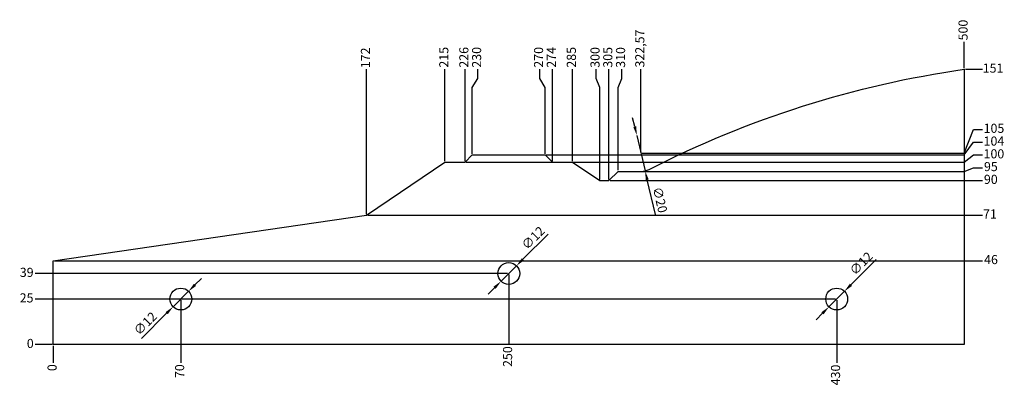
# Model space of a CAD drawing. Extents: x -18 to 522, y 69 to 269.
import ezdxf

# ---------------------------------------------------------------- set-up
doc = ezdxf.new("R2010")
doc.units = 0
doc.layers.get('0').update_dxf_attribs({"linetype": 'CONTINUOUS'})
doc.layers.get('DEFPOINTS').update_dxf_attribs({"linetype": 'CONTINUOUS'})
doc.layers.add('BEMASSUNG', color=7, linetype='CONTINUOUS')
doc.styles.get("Standard").update_dxf_attribs({"font": 'arial.ttf'})
doc.dimstyles.new('ISO-25', dxfattribs={"dimtxt": 2.5, "dimasz": 2.5, "dimexe": 1.25, "dimexo": 0.625, "dimtad": 1, "dimtxsty": 'STANDARD', "dimcen": 2.5, "dimazin": 3, "dimtfac": 1, "dimtmove": 0, "dimatfit": 3})

# ---------------------------------------------------------------- blocks, each defined once
blk = doc.blocks.new('*D1')
at = {"layer": 'BEMASSUNG', "color": 0}
for p, q in [((451.6, 137.6), (437.78, 123.78)), ((425.76, 111.76), (434.24, 120.24)), ((422.22, 108.22), (418.69, 104.69))]:
    blk.add_line(p, q, dxfattribs=at)
for points in [[(437.19, 124.37), (438.37, 123.19), (434.24, 120.24)], [(421.63, 108.81), (422.81, 107.63), (425.76, 111.76)]]:
    blk.add_solid(points, dxfattribs=at)
at = {"layer": 'DEFPOINTS', "color": 0}
for p in [(434.24, 120.24), (425.76, 111.76)]:
    blk.add_point(p, dxfattribs=at)
at = {"layer": 'BEMASSUNG', "color": 0, "insert": (443.85, 135.07), "char_height": 5, "attachment_point": 5, "rotation": 45}
blk.add_mtext('∅12', dxfattribs=at)
blk = doc.blocks.new('*D4')
at = {"layer": 'BEMASSUNG', "color": 0}
for p, q in [((77.78, 123.78), (81.31, 127.32)), ((74.24, 120.24), (65.76, 111.76)), ((48.4, 94.39), (62.22, 108.22))]:
    blk.add_line(p, q, dxfattribs=at)
for points in [[(77.19, 124.37), (78.37, 123.19), (74.24, 120.24)], [(61.63, 108.81), (62.81, 107.63), (65.76, 111.76)]]:
    blk.add_solid(points, dxfattribs=at)
at = {"layer": 'DEFPOINTS', "color": 0}
for p in [(74.24, 120.24), (65.76, 111.76)]:
    blk.add_point(p, dxfattribs=at)
at = {"layer": 'BEMASSUNG', "color": 0, "insert": (50.93, 102.15), "char_height": 5, "attachment_point": 5, "rotation": 45.0161}
blk.add_mtext('∅12', dxfattribs=at)
blk = doc.blocks.new('*D5')
at = {"layer": 'BEMASSUNG', "color": 0}
for p, q in [((271.58, 151.63), (257.77, 137.79)), ((245.76, 125.75), (254.24, 134.25)), ((242.23, 122.21), (238.7, 118.67))]:
    blk.add_line(p, q, dxfattribs=at)
for points in [[(257.18, 138.38), (258.36, 137.2), (254.24, 134.25)], [(241.64, 122.8), (242.82, 121.62), (245.76, 125.75)]]:
    blk.add_solid(points, dxfattribs=at)
at = {"layer": 'DEFPOINTS', "color": 0}
for p in [(254.24, 134.25), (245.76, 125.75)]:
    blk.add_point(p, dxfattribs=at)
at = {"layer": 'BEMASSUNG', "color": 0, "insert": (263.83, 149.08), "char_height": 5, "attachment_point": 5, "rotation": 45.0633}
blk.add_mtext('∅12', dxfattribs=at)
blk = doc.blocks.new('*D6')
at = {"layer": 'BEMASSUNG', "color": 0}
for p, q in [((0, 90.38), (0, 86)), ((0, 86), (0, 81))]:
    blk.add_line(p, q, dxfattribs=at)
at = {"layer": 'DEFPOINTS', "color": 0}
for p in [(0, 91), (0, 91), (0, 81)]:
    blk.add_point(p, dxfattribs=at)
at = {"layer": 'BEMASSUNG', "color": 0, "insert": (0, 78.37), "char_height": 5, "attachment_point": 5, "rotation": 90}
blk.add_mtext('0', dxfattribs=at)
blk = doc.blocks.new('*D7')
at = {"layer": 'BEMASSUNG', "color": 0}
blk.add_line((70, 115.38), (70, 81), dxfattribs=at)
at = {"layer": 'DEFPOINTS', "color": 0}
for p in [(70, 116), (0, 91), (70, 81)]:
    blk.add_point(p, dxfattribs=at)
at = {"layer": 'BEMASSUNG', "color": 0, "insert": (70, 76.45), "char_height": 5, "attachment_point": 5, "rotation": 90}
blk.add_mtext('70', dxfattribs=at)
blk = doc.blocks.new('*D8')
at = {"layer": 'BEMASSUNG', "color": 0}
blk.add_line((250, 129.38), (250, 91), dxfattribs=at)
at = {"layer": 'DEFPOINTS', "color": 0}
for p in [(250, 130), (0, 91), (250, 91)]:
    blk.add_point(p, dxfattribs=at)
at = {"layer": 'BEMASSUNG', "color": 0, "insert": (250, 84.44), "char_height": 5, "attachment_point": 5, "rotation": 90}
blk.add_mtext('250', dxfattribs=at)
blk = doc.blocks.new('*D9')
at = {"layer": 'BEMASSUNG', "color": 0}
blk.add_line((430, 115.38), (430, 81), dxfattribs=at)
at = {"layer": 'DEFPOINTS', "color": 0}
for p in [(430, 116), (0, 91), (430, 81)]:
    blk.add_point(p, dxfattribs=at)
at = {"layer": 'BEMASSUNG', "color": 0, "insert": (430, 74.38), "char_height": 5, "attachment_point": 5, "rotation": 90}
blk.add_mtext('430', dxfattribs=at)
blk = doc.blocks.new('*D10')
at = {"layer": 'BEMASSUNG', "color": 0}
blk.add_line((-0.62, 91), (-10, 91), dxfattribs=at)
at = {"layer": 'DEFPOINTS', "color": 0}
for p in [(-10, 91), (0, 91), (0, 91)]:
    blk.add_point(p, dxfattribs=at)
at = {"layer": 'BEMASSUNG', "color": 0, "insert": (-12.63, 91), "char_height": 5, "attachment_point": 5}
blk.add_mtext('0', dxfattribs=at)
blk = doc.blocks.new('*D12')
at = {"layer": 'BEMASSUNG', "color": 0}
blk.add_line((429.38, 116), (-10, 116), dxfattribs=at)
at = {"layer": 'DEFPOINTS', "color": 0}
for p in [(-10, 116), (430, 116), (0, 91)]:
    blk.add_point(p, dxfattribs=at)
at = {"layer": 'BEMASSUNG', "color": 0, "insert": (-14.64, 116), "char_height": 5, "attachment_point": 5}
blk.add_mtext('25', dxfattribs=at)
blk = doc.blocks.new('*D13')
at = {"layer": 'BEMASSUNG', "color": 0}
blk.add_line((249.38, 130), (-10, 130), dxfattribs=at)
at = {"layer": 'DEFPOINTS', "color": 0}
for p in [(-10, 130), (250, 130), (0, 91)]:
    blk.add_point(p, dxfattribs=at)
at = {"layer": 'BEMASSUNG', "color": 0, "insert": (-14.58, 130), "char_height": 5, "attachment_point": 5}
blk.add_mtext('39', dxfattribs=at)
blk = doc.blocks.new('*D14')
at = {"layer": 'BEMASSUNG', "color": 0}
for p, q in [((172, 237), (172, 242)), ((172, 232), (172, 237)), ((172, 162.62), (172, 232))]:
    blk.add_line(p, q, dxfattribs=at)
at = {"layer": 'DEFPOINTS', "color": 0}
for p in [(172, 242), (172, 162), (0, 91)]:
    blk.add_point(p, dxfattribs=at)
at = {"layer": 'BEMASSUNG', "color": 0, "insert": (172, 248.26), "char_height": 5, "attachment_point": 5, "rotation": 90}
blk.add_mtext('172', dxfattribs=at)
blk = doc.blocks.new('*D15')
at = {"layer": 'BEMASSUNG', "color": 0}
blk.add_line((215, 191.62), (215, 242), dxfattribs=at)
at = {"layer": 'DEFPOINTS', "color": 0}
for p in [(215, 242), (215, 191), (0, 91)]:
    blk.add_point(p, dxfattribs=at)
at = {"layer": 'BEMASSUNG', "color": 0, "insert": (215, 248.58), "char_height": 5, "attachment_point": 5, "rotation": 90}
blk.add_mtext('215', dxfattribs=at)
blk = doc.blocks.new('*D16')
at = {"layer": 'BEMASSUNG', "color": 0}
blk.add_line((226, 191.62), (226, 242), dxfattribs=at)
at = {"layer": 'DEFPOINTS', "color": 0}
for p in [(226, 242), (226, 191), (0, 91)]:
    blk.add_point(p, dxfattribs=at)
at = {"layer": 'BEMASSUNG', "color": 0, "insert": (226, 248.56), "char_height": 5, "attachment_point": 5, "rotation": 90}
blk.add_mtext('226', dxfattribs=at)
blk = doc.blocks.new('*D17')
at = {"layer": 'BEMASSUNG', "color": 0}
for p, q in [((233, 237), (233, 242)), ((230, 232), (233, 237)), ((230, 195.62), (230, 232))]:
    blk.add_line(p, q, dxfattribs=at)
at = {"layer": 'DEFPOINTS', "color": 0}
for p in [(233, 242), (230, 195), (0, 91)]:
    blk.add_point(p, dxfattribs=at)
at = {"layer": 'BEMASSUNG', "color": 0, "insert": (233, 248.56), "char_height": 5, "attachment_point": 5, "rotation": 90}
blk.add_mtext('230', dxfattribs=at)
blk = doc.blocks.new('*D18')
at = {"layer": 'BEMASSUNG', "color": 0}
for p, q in [((267, 237), (267, 242)), ((270, 232), (267, 237)), ((270, 195.62), (270, 232))]:
    blk.add_line(p, q, dxfattribs=at)
at = {"layer": 'DEFPOINTS', "color": 0}
for p in [(267, 242), (270, 195), (0, 91)]:
    blk.add_point(p, dxfattribs=at)
at = {"layer": 'BEMASSUNG', "color": 0, "insert": (267, 248.56), "char_height": 5, "attachment_point": 5, "rotation": 90}
blk.add_mtext('270', dxfattribs=at)
blk = doc.blocks.new('*D19')
at = {"layer": 'BEMASSUNG', "color": 0}
blk.add_line((274, 191.62), (274, 242), dxfattribs=at)
at = {"layer": 'DEFPOINTS', "color": 0}
for p in [(274, 242), (274, 191), (0, 91)]:
    blk.add_point(p, dxfattribs=at)
at = {"layer": 'BEMASSUNG', "color": 0, "insert": (274, 248.56), "char_height": 5, "attachment_point": 5, "rotation": 90}
blk.add_mtext('274', dxfattribs=at)
blk = doc.blocks.new('*D20')
at = {"layer": 'BEMASSUNG', "color": 0}
blk.add_line((285, 191.62), (285, 242), dxfattribs=at)
at = {"layer": 'DEFPOINTS', "color": 0}
for p in [(285, 242), (285, 191), (0, 91)]:
    blk.add_point(p, dxfattribs=at)
at = {"layer": 'BEMASSUNG', "color": 0, "insert": (285, 248.58), "char_height": 5, "attachment_point": 5, "rotation": 90}
blk.add_mtext('285', dxfattribs=at)
blk = doc.blocks.new('*D21')
at = {"layer": 'BEMASSUNG', "color": 0}
for p, q in [((298, 237), (298, 242)), ((300, 232), (298, 237)), ((300, 181.62), (300, 232))]:
    blk.add_line(p, q, dxfattribs=at)
at = {"layer": 'DEFPOINTS', "color": 0}
for p in [(298, 242), (300, 181), (0, 91)]:
    blk.add_point(p, dxfattribs=at)
at = {"layer": 'BEMASSUNG', "color": 0, "insert": (298, 248.51), "char_height": 5, "attachment_point": 5, "rotation": 90}
blk.add_mtext('300', dxfattribs=at)
blk = doc.blocks.new('*D22')
at = {"layer": 'BEMASSUNG', "color": 0}
blk.add_line((305, 181.62), (305, 242), dxfattribs=at)
at = {"layer": 'DEFPOINTS', "color": 0}
for p in [(305, 242), (305, 181), (0, 91)]:
    blk.add_point(p, dxfattribs=at)
at = {"layer": 'BEMASSUNG', "color": 0, "insert": (305, 248.54), "char_height": 5, "attachment_point": 5, "rotation": 90}
blk.add_mtext('305', dxfattribs=at)
blk = doc.blocks.new('*D23')
at = {"layer": 'BEMASSUNG', "color": 0}
for p, q in [((312, 237), (312, 242)), ((310, 232), (312, 237)), ((310, 186.62), (310, 232))]:
    blk.add_line(p, q, dxfattribs=at)
at = {"layer": 'DEFPOINTS', "color": 0}
for p in [(312, 242), (310, 186), (0, 91)]:
    blk.add_point(p, dxfattribs=at)
at = {"layer": 'BEMASSUNG', "color": 0, "insert": (312, 248.51), "char_height": 5, "attachment_point": 5, "rotation": 90}
blk.add_mtext('310', dxfattribs=at)
blk = doc.blocks.new('*D24')
at = {"layer": 'BEMASSUNG', "color": 0}
blk.add_line((500, 242.62), (500, 257), dxfattribs=at)
at = {"layer": 'DEFPOINTS', "color": 0}
for p in [(500, 257), (500, 242), (0, 91)]:
    blk.add_point(p, dxfattribs=at)
at = {"layer": 'BEMASSUNG', "color": 0, "insert": (500, 263.52), "char_height": 5, "attachment_point": 5, "rotation": 90}
blk.add_mtext('500', dxfattribs=at)
blk = doc.blocks.new('*D25')
at = {"layer": 'BEMASSUNG', "color": 0}
blk.add_line((322.57, 196.63), (322.57, 242), dxfattribs=at)
at = {"layer": 'DEFPOINTS', "color": 0}
for p in [(322.57, 242), (322.57, 196), (0, 91)]:
    blk.add_point(p, dxfattribs=at)
at = {"layer": 'BEMASSUNG', "color": 0, "insert": (322.57, 253.38), "char_height": 5, "attachment_point": 5, "rotation": 90}
blk.add_mtext('322,57', dxfattribs=at)
blk = doc.blocks.new('*D26')
at = {"layer": 'BEMASSUNG', "color": 0}
blk.add_line((0.62, 137), (510, 137), dxfattribs=at)
at = {"layer": 'DEFPOINTS', "color": 0}
for p in [(0, 137), (510, 137), (0, 91)]:
    blk.add_point(p, dxfattribs=at)
at = {"layer": 'BEMASSUNG', "color": 0, "insert": (514.68, 137), "char_height": 5, "attachment_point": 5}
blk.add_mtext('46', dxfattribs=at)
blk = doc.blocks.new('*D27')
at = {"layer": 'BEMASSUNG', "color": 0}
for p, q in [((172.62, 162), (500, 162)), ((500, 162), (505, 162.01)), ((505, 162.01), (510, 162.01))]:
    blk.add_line(p, q, dxfattribs=at)
at = {"layer": 'DEFPOINTS', "color": 0}
for p in [(172, 162), (510, 162.01), (0, 91)]:
    blk.add_point(p, dxfattribs=at)
at = {"layer": 'BEMASSUNG', "color": 0, "insert": (514.08, 162.01), "char_height": 5, "attachment_point": 5}
blk.add_mtext('71', dxfattribs=at)
blk = doc.blocks.new('*D28')
at = {"layer": 'BEMASSUNG', "color": 0}
for p, q in [((500, 191), (505, 195)), ((505, 195), (510, 195)), ((226.62, 191), (500, 191))]:
    blk.add_line(p, q, dxfattribs=at)
at = {"layer": 'DEFPOINTS', "color": 0}
for p in [(510, 195), (226, 191), (0, 91)]:
    blk.add_point(p, dxfattribs=at)
at = {"layer": 'BEMASSUNG', "color": 0, "insert": (516.28, 195), "char_height": 5, "attachment_point": 5}
blk.add_mtext('100', dxfattribs=at)
blk = doc.blocks.new('*D29')
at = {"layer": 'BEMASSUNG', "color": 0}
for p, q in [((500, 195), (505, 202)), ((505, 202), (510, 202)), ((270.62, 195), (500, 195))]:
    blk.add_line(p, q, dxfattribs=at)
at = {"layer": 'DEFPOINTS', "color": 0}
for p in [(510, 202), (270, 195), (0, 91)]:
    blk.add_point(p, dxfattribs=at)
at = {"layer": 'BEMASSUNG', "color": 0, "insert": (516.28, 202), "char_height": 5, "attachment_point": 5}
blk.add_mtext('104', dxfattribs=at)
blk = doc.blocks.new('*D30')
at = {"layer": 'BEMASSUNG', "color": 0}
blk.add_line((305.62, 181), (510, 181), dxfattribs=at)
at = {"layer": 'DEFPOINTS', "color": 0}
for p in [(305, 181), (510, 181), (0, 91)]:
    blk.add_point(p, dxfattribs=at)
at = {"layer": 'BEMASSUNG', "color": 0, "insert": (514.57, 181), "char_height": 5, "attachment_point": 5}
blk.add_mtext('90', dxfattribs=at)
blk = doc.blocks.new('*D31')
at = {"layer": 'BEMASSUNG', "color": 0}
for p, q in [((310.62, 186), (500, 186)), ((500, 186), (505, 188)), ((505, 188), (510, 188))]:
    blk.add_line(p, q, dxfattribs=at)
at = {"layer": 'DEFPOINTS', "color": 0}
for p in [(310, 186), (510, 188), (0, 91)]:
    blk.add_point(p, dxfattribs=at)
at = {"layer": 'BEMASSUNG', "color": 0, "insert": (514.6, 188), "char_height": 5, "attachment_point": 5}
blk.add_mtext('95', dxfattribs=at)
blk = doc.blocks.new('*D32')
at = {"layer": 'BEMASSUNG', "color": 0}
for p, q in [((500, 196), (505, 209)), ((505, 209), (510, 209)), ((323.2, 196), (500, 196))]:
    blk.add_line(p, q, dxfattribs=at)
at = {"layer": 'DEFPOINTS', "color": 0}
for p in [(510, 209), (322.57, 196), (0, 91)]:
    blk.add_point(p, dxfattribs=at)
at = {"layer": 'BEMASSUNG', "color": 0, "insert": (516.31, 209), "char_height": 5, "attachment_point": 5}
blk.add_mtext('105', dxfattribs=at)
blk = doc.blocks.new('*D33')
at = {"layer": 'BEMASSUNG', "color": 0}
blk.add_line((500.63, 242), (510, 242), dxfattribs=at)
at = {"layer": 'DEFPOINTS', "color": 0}
for p in [(500, 242), (510, 242), (0, 91)]:
    blk.add_point(p, dxfattribs=at)
at = {"layer": 'BEMASSUNG', "color": 0, "insert": (515.81, 242), "char_height": 5, "attachment_point": 5}
blk.add_mtext('151', dxfattribs=at)
blk = doc.blocks.new('*D34')
at = {"layer": 'BEMASSUNG', "color": 0}
for p, q in [((319.15, 210.6), (318, 215.47)), ((320.29, 205.74), (324.86, 186.26)), ((330.48, 162.33), (326, 181.4))]:
    blk.add_line(p, q, dxfattribs=at)
for points in [[(319.96, 210.79), (318.33, 210.41), (320.29, 205.74)], [(326.81, 181.59), (325.19, 181.21), (324.86, 186.26)]]:
    blk.add_solid(points, dxfattribs=at)
at = {"layer": 'DEFPOINTS', "color": 0}
for p in [(320.29, 205.74), (324.86, 186.26)]:
    blk.add_point(p, dxfattribs=at)
at = {"layer": 'BEMASSUNG', "color": 0, "insert": (332.41, 170.27), "char_height": 5, "attachment_point": 5, "rotation": 283.2106}
blk.add_mtext('∅20', dxfattribs=at)

msp = doc.modelspace()

# ---------------------------------------------------------------- linework, layer by layer
msp.add_lwpolyline([(0, 91), (0, 137), (172, 162), (215, 191), (226, 191), (230, 195), (270, 195), (274, 191), (285, 191), (300, 181), (305, 181), (310, 186), (322.574, 186, 0.1190348), (327.137, 187.102, -0.0833936), (500, 242), (500, 91)], format="xyb", close=True)
for centre in [(250, 130), (250, 130), (70, 116), (430, 116)]:
    msp.add_circle(centre, 6)

# ---------------------------------------------------------------- dimensions: what is measured, and where the dimension line sits
at = {"layer": 'BEMASSUNG'}
for feature_location, offset, dtype, picture, middle in [((500, 242), (0, 15), 1, '*D24', (500, 263.515)), ((322.574, 196), (0, 46), 1, '*D25', (322.574, 253.377)), ((215, 191), (0, 51), 1, '*D15', (215, 248.585)), ((285, 191), (0, 51), 1, '*D20', (285, 248.585)), ((226, 191), (0, 51), 1, '*D16', (226, 248.564)), ((230, 195), (3, 47), 1, '*D17', (233, 248.558)), ((270, 195), (-3, 47), 1, '*D18', (267, 248.558)), ((274, 191), (0, 51), 1, '*D19', (274, 248.556)), ((305, 181), (0, 61), 1, '*D22', (305, 248.541)), ((300, 181), (-2, 61), 1, '*D21', (298, 248.513)), ((310, 186), (2, 56), 1, '*D23', (312, 248.513)), ((172, 162), (0.004, 80), 1, '*D14', (172.004, 248.263)), ((500, 242), (10, 0), 0, '*D33', (515.806, 242)), ((322.574, 196), (187.426, 13), 0, '*D32', (516.307, 209)), ((270, 195), (240, 7), 0, '*D29', (516.278, 202)), ((226, 191), (284, 4), 0, '*D28', (516.28, 195)), ((310, 186), (200, 2), 0, '*D31', (514.6, 188)), ((305, 181), (205, 0), 0, '*D30', (514.573, 181)), ((172, 162), (338, 0.007), 0, '*D27', (514.078, 162.007)), ((0, 137), (510, 0), 0, '*D26', (514.68, 137)), ((250, 130), (-260, 0), 0, '*D13', (-14.585, 130)), ((250, 130), (0, -39), 1, '*D8', (250, 84.442)), ((430, 116), (-440, 0), 0, '*D12', (-14.643, 116)), ((70, 116), (0, -35), 1, '*D7', (70, 76.448)), ((430, 116), (0, -35), 1, '*D9', (430, 74.384)), ((0, 91), (-10, 0), 0, '*D10', (-12.630286494, 91)), ((0, 91), (0, -10), 1, '*D6', (0, 78.369713506))]:
    dim = msp.add_ordinate_dim(feature_location=feature_location, offset=offset, dtype=dtype, origin=(0, 91), dimstyle='ISO-25', override={"dimtxt": 5, "dimgap": 1, "dimtad": 0}, dxfattribs=at)
    dim.commit()
    dim.dimension.update_dxf_attribs({"geometry": picture, "text_midpoint": middle})
for p1, p2, picture, middle in [((320.288, 205.735), (324.859, 186.265), '*D34', (332.406, 170.274)), ((245.762, 125.753), (254.238, 134.247), '*D5', (263.826, 149.085)), ((425.757, 111.757), (434.243, 120.243), '*D1', (443.847, 135.069)), ((74.241, 120.244), (65.759, 111.756), '*D4', (50.934, 102.147))]:
    dim = msp.add_diameter_dim_2p(p1=p1, p2=p2, dimstyle='ISO-25', override={"dimtxt": 5, "dimasz": 5, "dimgap": 1}, dxfattribs=at)
    dim.commit()
    dim.dimension.update_dxf_attribs({"geometry": picture, "text_midpoint": middle})

doc.saveas('drawing.dxf')
